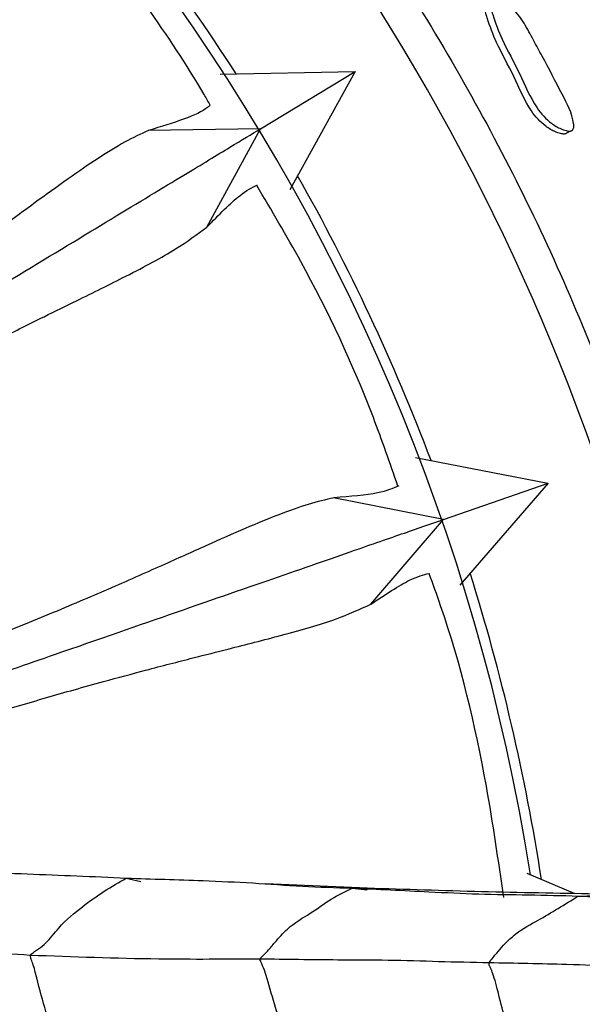
# Model space of a CAD drawing. Units: millimetres. Extents: x 13 to 1473, y 12 to 1043.
# Drawn here: x 728 to 742, y 534 to 559 of the extents above; entities that cross this region are included whole.
import ezdxf

# ---------------------------------------------------------------- set-up
doc = ezdxf.new("R2010")
doc.units = ezdxf.units.MM
doc.header["$LTSCALE"] = 5

msp = doc.modelspace()

# ---------------------------------------------------------------- linework, layer by layer
at = {"color": 7, "linetype": 'Continuous', "lineweight": 25}
for p, q in [((732.815, 557.243), (736.149, 557.308)), ((733.811, 555.895), (736.15, 557.308)), ((736.15, 557.308), (734.538, 554.386)), ((733.81, 555.895), (731.03, 555.854)), ((732.487, 553.467), (733.811, 555.895)), ((741.379, 555.791), (741.521, 555.864)), ((737.642, 547.774), (740.914, 547.145)), ((738.333, 546.248), (740.915, 547.145)), ((740.915, 547.145), (738.736, 544.628)), ((738.332, 546.249), (735.613, 546.785)), ((736.54, 544.157), (738.333, 546.248)), ((740.391, 537.509), (741.579, 537.008)), ((736.449, 537.14), (733.931, 537.25))]:
    msp.add_line(p, q, dxfattribs=at)
at = {"color": 8, "linetype": 'Continuous', "lineweight": 25}
for p, q in [((730.496, 537.39), (730.854, 537.31)), ((736.075, 537.144), (736.45, 537.099)), ((741.661, 536.949), (742.094, 536.962))]:
    msp.add_line(p, q, dxfattribs=at)
at = {"color": 7, "linetype": 'Continuous', "lineweight": 25}
for centre, radius, start, end in [((690.172, 529.552), 66.606, 5.98331, 264.68578), ((690.183, 529.559), 55, 7.7239, 162.6355), ((690.183, 529.559), 50.917, 8.9391, 65.2979), ((690.183, 529.559), 51.167, 32.7656, 41.4715), ((690.183, 529.559), 51.167, 20.7656, 29.4715), ((690.183, 529.559), 55, 162.6355, 351.1219), ((690.183, 529.559), 51.167, 8.7655, 17.4715)]:
    msp.add_arc(centre, radius, start, end, dxfattribs=at)
at = {"color": 8, "linetype": 'Continuous', "lineweight": 25}
msp.add_arc((690.172, 529.554), 55.867, 162.627, 351.3208, dxfattribs=at)
msp.add_open_spline([(636.853, 546.236), (637.568, 548.276), (638.998, 552.358), (641.986, 558.055), (645.529, 563.336), (649.604, 568.133), (654.183, 572.451), (659.229, 576.213), (664.659, 579.392), (670.41, 581.949), (676.416, 583.829), (682.592, 585.031), (688.323, 585.496), (693.515, 585.4), (698.682, 584.878), (704.317, 583.735), (710.306, 581.807), (716.046, 579.226), (721.451, 576.003), (726.466, 572.201), (731.028, 567.865), (735.063, 563.035), (738.534, 557.787), (741.412, 552.187), (743.591, 546.29), (744.974, 541.17), (745.353, 538), (745.483, 536.914)], degree=3, knots=[0, 0, 0, 0, 0.042875, 0.08575, 0.127261, 0.168905, 0.210417, 0.251925, 0.293566, 0.335074, 0.376581, 0.41822, 0.459728, 0.490458, 0.521188, 0.562693, 0.60433, 0.645834, 0.687345, 0.728988, 0.770499, 0.812008, 0.85365, 0.89516, 0.936665, 0.978303, 1, 1, 1, 1], dxfattribs=at)
at = {"color": 7, "linetype": 'Continuous', "lineweight": 25}
for points, knots in [([(732.57, 556.477), (732.52, 556.565), (731.609, 558.144), (729.972, 560.369), (728.189, 562.318), (727.567, 562.997)], [0, 0, 0, 0, 0.036786, 0.66457, 1, 1, 1, 1]), ([(741.38, 555.793), (741.38, 555.793), (741.373, 555.782), (741.35, 555.771), (741.298, 555.76), (741.21, 555.774), (741.054, 555.832), (740.787, 555.985), (740.389, 556.434), (740.093, 557.193), (739.664, 557.932), (739.443, 558.52), (739.348, 558.85), (739.362, 558.976), (739.374, 559.007), (739.389, 559.024), (739.407, 559.037), (739.423, 559.04), (739.435, 559.043)], [0, 0, 0, 0, 0.000707, 0.009705, 0.019752, 0.044869, 0.078148, 0.147533, 0.273202, 0.502679, 0.730131, 0.886309, 0.96105, 0.97267, 0.982243, 0.986598, 0.990887, 1, 1, 1, 1]), ([(739.571, 559.125), (739.585, 559.124), (739.616, 559.124), (739.693, 559.101), (739.83, 559.035), (740.077, 558.858), (740.331, 558.514), (740.547, 558.089), (740.873, 557.509), (741.212, 556.836), (741.531, 556.249), (741.556, 555.946), (741.542, 555.892), (741.523, 555.862), (741.493, 555.843), (741.439, 555.833), (741.351, 555.847), (741.195, 555.906), (740.928, 556.058), (740.528, 556.509), (740.232, 557.27), (739.802, 558.011), (739.58, 558.601), (739.484, 558.932), (739.499, 559.058), (739.511, 559.089), (739.526, 559.106), (739.543, 559.119), (739.56, 559.122), (739.571, 559.125)], [0, 0, 0, 0, 0.005624, 0.012594, 0.031205, 0.063961, 0.126151, 0.18547, 0.24034, 0.370819, 0.466562, 0.478302, 0.483469, 0.488084, 0.49269, 0.497834, 0.510694, 0.527735, 0.563271, 0.62765, 0.745223, 0.861758, 0.941772, 0.980059, 0.986009, 0.990911, 0.99314, 0.995335, 1, 1, 1, 1]), ([(732.568, 556.476), (732.547, 556.457), (732.424, 556.343), (731.984, 556.136), (731.351, 555.946), (731.046, 555.854)], [0, 0, 0, 0, 0.0930353, 0.5626488, 1, 1, 1, 1]), ([(731.045, 555.854), (730.853, 555.765), (730.471, 555.586), (729.814, 555.179), (729.076, 554.674), (728.228, 554.061), (727.241, 553.336), (726.101, 552.511), (724.789, 551.591), (723.318, 550.595), (722.07, 549.78), (721.175, 549.207), (720.699, 548.904), (720.209, 548.594), (719.721, 548.287), (719.21, 547.968), (718.847, 547.741), (718.332, 547.42), (717.711, 547.032), (716.795, 546.46), (715.891, 545.892), (714.648, 545.099), (713.542, 544.391), (712.753, 543.843), (712.601, 543.738)], [0, 0, 0, 0, 0.075321, 0.149731, 0.22431, 0.298209, 0.372796, 0.449483, 0.522644, 0.59647, 0.669729, 0.688845, 0.708506, 0.727881, 0.747323, 0.765609, 0.786429, 0.788224, 0.823022, 0.854718, 0.88655, 0.918421, 0.984366, 1, 1, 1, 1]), ([(712.922, 543.269), (714.191, 544.036), (717.143, 545.82), (721.246, 548.3), (724.967, 550.549), (727.913, 552.33), (730.2, 553.712), (731.911, 554.746), (733.132, 555.484), (733.585, 555.758), (733.811, 555.895)], [0, 0, 0, 0, 0.1147505, 0.2669761, 0.4191967, 0.5425554, 0.666316, 0.7896803, 0.8948402, 1, 1, 1, 1]), ([(732.487, 553.467), (732.779, 553.765), (733.291, 554.287), (733.602, 554.442), (733.736, 554.509)], [0, 0, 0, 0, 0.570779, 1, 1, 1, 1]), ([(737.205, 547.07), (737.009, 547.637), (736.349, 549.543), (735.179, 552.034), (734.086, 553.875), (733.717, 554.497)], [0, 0, 0, 0, 0.218682, 0.735973, 1, 1, 1, 1]), ([(713.247, 542.793), (713.482, 542.919), (714.004, 543.2), (714.816, 543.651), (715.808, 544.209), (717.113, 544.964), (718.747, 545.917), (720.436, 546.906), (721.722, 547.649), (722.602, 548.152), (723.231, 548.506), (723.863, 548.857), (724.504, 549.208), (725.139, 549.551), (725.783, 549.893), (726.546, 550.289), (727.472, 550.762), (728.421, 551.234), (729.236, 551.634), (729.905, 551.962), (730.787, 552.406), (731.725, 552.902), (732.246, 553.288), (732.487, 553.467)], [0, 0, 0, 0, 0.022748, 0.050674, 0.08008, 0.121812, 0.183559, 0.25194, 0.308047, 0.333565, 0.359028, 0.386732, 0.415309, 0.444753, 0.475061, 0.508877, 0.560979, 0.625921, 0.679686, 0.724226, 0.774, 0.895255, 1, 1, 1, 1]), ([(737.226, 547.078), (737.08, 547.014), (736.759, 546.873), (736.027, 546.814), (735.628, 546.782)], [0, 0, 0, 0, 0.455148, 1, 1, 1, 1]), ([(735.628, 546.782), (735.422, 546.734), (735.011, 546.639), (734.282, 546.378), (733.451, 546.036), (732.493, 545.611), (731.375, 545.107), (730.094, 544.54), (728.62, 543.913), (726.969, 543.243), (725.572, 542.703), (724.575, 542.328), (724.05, 542.132), (723.513, 541.934), (722.973, 541.736), (722.407, 541.529), (722.005, 541.383), (721.434, 541.176), (720.746, 540.926), (719.73, 540.557), (718.728, 540.189), (717.346, 539.672), (716.115, 539.209), (715.226, 538.836), (715.053, 538.763)], [0, 0, 0, 0, 0.075301, 0.149694, 0.224254, 0.299404, 0.372698, 0.44936, 0.522518, 0.596326, 0.67002, 0.689395, 0.708532, 0.727705, 0.747142, 0.76542, 0.78624, 0.787977, 0.822824, 0.854512, 0.886337, 0.9182, 0.984129, 1, 1, 1, 1]), ([(715.265, 538.238), (716.669, 538.725), (719.931, 539.858), (724.464, 541.432), (728.571, 542.859), (731.822, 543.988), (734.347, 544.864), (736.235, 545.52), (737.584, 545.988), (738.083, 546.162), (738.333, 546.248)], [0, 0, 0, 0, 0.1150234, 0.2672019, 0.4193753, 0.542696, 0.6664186, 0.7897449, 0.8948725, 1, 1, 1, 1]), ([(736.54, 544.157), (736.887, 544.387), (737.496, 544.792), (737.834, 544.879), (737.979, 544.916)], [0, 0, 0, 0, 0.570665, 1, 1, 1, 1]), ([(739.821, 536.911), (739.689, 537.828), (739.337, 540.262), (738.696, 542.944), (738.073, 544.65), (737.977, 544.915)], [0, 0, 0, 0, 0.33783, 0.897083, 1, 1, 1, 1]), ([(716.52, 538.015), (716.744, 538.083), (717.295, 538.25), (718.295, 538.564), (719.73, 539.031), (721.527, 539.624), (723.384, 540.241), (724.797, 540.701), (725.763, 541.009), (726.451, 541.225), (727.143, 541.437), (727.843, 541.648), (728.535, 541.851), (729.238, 542.053), (730.067, 542.282), (731.071, 542.552), (732.098, 542.817), (732.977, 543.039), (733.7, 543.221), (734.656, 543.472), (735.676, 543.762), (736.266, 544.032), (736.54, 544.156)], [0, 0, 0, 0, 0.020773, 0.051103, 0.09417, 0.157854, 0.228388, 0.286265, 0.312579, 0.338842, 0.367423, 0.396901, 0.42727, 0.458527, 0.493503, 0.547228, 0.614149, 0.66962, 0.715551, 0.766881, 0.891955, 1, 1, 1, 1]), ([(724.951, 537.618), (725.576, 537.594), (726.606, 537.556), (728.048, 537.493), (729.272, 537.449), (730.088, 537.41), (730.496, 537.39)], [0, 0, 0, 0, 0.339993, 0.559986, 0.779963, 1, 1, 1, 1]), ([(728.123, 535.491), (728.157, 535.52), (728.218, 535.574), (728.356, 535.658), (728.554, 535.815), (728.904, 536.282), (729.392, 536.678), (729.947, 537.076), (730.314, 537.285), (730.496, 537.39)], [0, 0, 0, 0, 0.053721, 0.097218, 0.174459, 0.312708, 0.558983, 0.780082, 1, 1, 1, 1]), ([(730.496, 537.39), (731.128, 537.371), (732.169, 537.341), (733.618, 537.277), (734.846, 537.181), (735.665, 537.156), (736.075, 537.144)], [0, 0, 0, 0, 0.340016, 0.559983, 0.77999, 1, 1, 1, 1]), ([(733.794, 535.4), (733.858, 535.461), (733.974, 535.572), (734.21, 535.858), (734.556, 536.247), (735.02, 536.488), (735.55, 536.89), (735.9, 537.059), (736.075, 537.144)], [0, 0, 0, 0, 0.096088, 0.173456, 0.311312, 0.558659, 0.779658, 1, 1, 1, 1]), ([(736.075, 537.144), (736.708, 537.115), (737.751, 537.068), (739.202, 536.991), (740.432, 536.983), (741.252, 536.96), (741.661, 536.949)], [0, 0, 0, 0, 0.339974, 0.55998, 0.779998, 1, 1, 1, 1]), ([(742.093, 536.998), (741.153, 537.014), (739.271, 537.047), (737.39, 537.109), (736.449, 537.14)], [0, 0, 0, 0, 0.499989, 1, 1, 1, 1]), ([(739.458, 535.306), (739.49, 535.348), (739.548, 535.425), (739.676, 535.569), (739.857, 535.789), (740.199, 536.105), (740.813, 536.418), (741.33, 536.742), (741.661, 536.949)], [0, 0, 0, 0, 0.05342, 0.096783, 0.174324, 0.311825, 0.559112, 1, 1, 1, 1]), ([(741.661, 536.949), (742.295, 536.921), (743.338, 536.876), (744.791, 536.824), (746.019, 536.811), (746.838, 536.805), (747.247, 536.802)], [0, 0, 0, 0, 0.340009, 0.559998, 0.779993, 1, 1, 1, 1]), ([(722.488, 535.706), (723.125, 535.69), (724.174, 535.663), (725.638, 535.582), (726.879, 535.577), (727.708, 535.519), (728.123, 535.491)], [0, 0, 0, 0, 0.340046, 0.560019, 0.779978, 1, 1, 1, 1]), ([(729.174, 532.328), (729.1, 532.52), (728.952, 532.907), (728.713, 533.442), (728.511, 534.077), (728.316, 534.766), (728.21, 535.231), (728.136, 535.403), (728.127, 535.464), (728.123, 535.491)], [0, 0, 0, 0, 0.1562, 0.3138082, 0.5613754, 0.8090284, 0.9170315, 0.9643765, 1, 1, 1, 1]), ([(728.123, 535.491), (729.18, 535.452), (731.069, 535.382), (732.961, 535.394), (733.794, 535.4)], [0, 0, 0, 0, 0.5599408, 1, 1, 1, 1]), ([(734.681, 532.864), (734.567, 533.156), (734.362, 533.677), (734.126, 534.335), (733.966, 534.991), (733.846, 535.263), (733.81, 535.358), (733.794, 535.4)], [0, 0, 0, 0, 0.312652, 0.560423, 0.807419, 0.915914, 1, 1, 1, 1]), ([(733.794, 535.4), (734.437, 535.39), (735.496, 535.373), (736.968, 535.375), (738.213, 535.333), (739.043, 535.315), (739.458, 535.306)], [0, 0, 0, 0, 0.340002, 0.560015, 0.780011, 1, 1, 1, 1]), ([(740.115, 533.101), (740.067, 533.249), (739.982, 533.513), (739.833, 533.959), (739.702, 534.509), (739.573, 534.992), (739.506, 535.144), (739.459, 535.236), (739.458, 535.285), (739.458, 535.306)], [0, 0, 0, 0, 0.176326, 0.315176, 0.563083, 0.807001, 0.916128, 0.964105, 1, 1, 1, 1]), ([(739.458, 535.306), (740.098, 535.295), (741.152, 535.276), (742.622, 535.22), (743.863, 535.215), (744.692, 535.196), (745.106, 535.187)], [0, 0, 0, 0, 0.339986, 0.559972, 0.78001, 1, 1, 1, 1])]:
    msp.add_open_spline(points, degree=3, knots=knots, dxfattribs=at)

doc.saveas('drawing.dxf')
